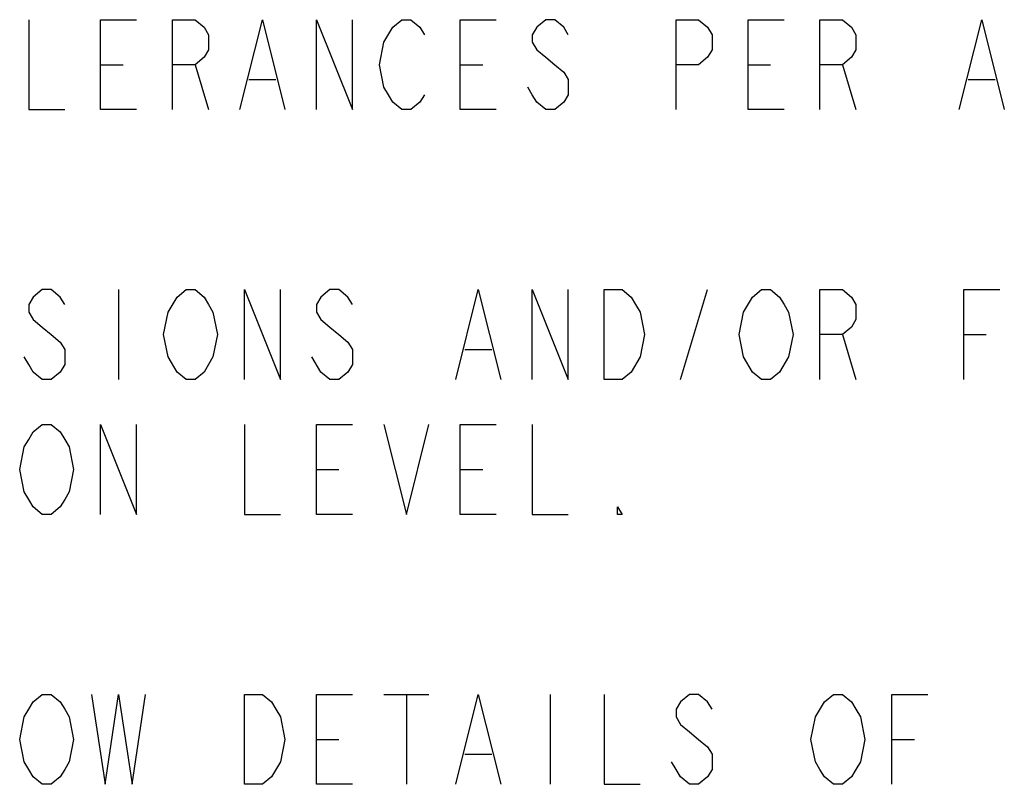
# Model space of a CAD drawing. Units: inches. Extents: x 0 to 22.3, y -0.1 to 17.2.
# Drawn here: x 2.8 to 4.1, y 15.2 to 16.3 of the extents above; entities that cross this region are included whole.
import ezdxf

# ---------------------------------------------------------------- set-up
doc = ezdxf.new("R2010")
doc.units = ezdxf.units.IN
doc.header["$LTSCALE"] = 1.21
doc.header["$MEASUREMENT"] = 0
doc.layers.add('DRAWING', color=7, linetype='CONTINUOUS')

msp = doc.modelspace()

# ---------------------------------------------------------------- linework, layer by layer
at = {"layer": 'DRAWING', "color": 2, "linetype": 'CONTINUOUS'}
for p, q in [((2.8745, 16.195), (2.9057, 16.195)), ((3.0057, 16.195), (3.0245, 16.1325)), ((3.3745, 16.195), (3.4057, 16.195)), ((3.7745, 16.195), (3.8057, 16.195)), ((3.9057, 16.195), (3.9245, 16.1325)), ((3.0807, 16.1742), (3.1182, 16.1742)), ((4.0807, 16.1742), (4.1182, 16.1742)), ((2.8995, 15.8825), (2.8995, 15.7575)), ((3.6807, 15.7575), (3.7182, 15.8825)), ((3.9057, 15.82), (3.9245, 15.7575)), ((4.0745, 15.82), (4.1057, 15.82)), ((3.3807, 15.7992), (3.4182, 15.7992)), ((3.1807, 15.7679), (3.1682, 15.7888)), ((3.1745, 15.6325), (3.2057, 15.6325)), ((3.3745, 15.6325), (3.4057, 15.6325)), ((3.2682, 15.32), (3.3307, 15.32)), ((3.2995, 15.32), (3.2995, 15.195)), ((3.4995, 15.32), (3.4995, 15.195)), ((3.1745, 15.2575), (3.2057, 15.2575)), ((3.9745, 15.2575), (4.0057, 15.2575)), ((3.3807, 15.2367), (3.4182, 15.2367))]:
    msp.add_line(p, q, dxfattribs=at)
for points in [[(2.7745, 16.2575), (2.7745, 16.1325), (2.8245, 16.1325)], [(2.9245, 16.1325), (2.8745, 16.1325), (2.8745, 16.2575), (2.9245, 16.2575)], [(2.9745, 16.1325), (2.9745, 16.2575), (3.0057, 16.2575), (3.0182, 16.2471), (3.0245, 16.2367), (3.0245, 16.2158), (3.0182, 16.2054), (3.0057, 16.195), (2.9745, 16.195)], [(3.0682, 16.1325), (3.0995, 16.2575), (3.1307, 16.1325)], [(3.1745, 16.1325), (3.1745, 16.2575), (3.2245, 16.1325), (3.2245, 16.2575)], [(3.3245, 16.1533), (3.3182, 16.1429), (3.3057, 16.1325), (3.2932, 16.1325), (3.2807, 16.1429), (3.2745, 16.1533), (3.2682, 16.1638), (3.262, 16.195), (3.2682, 16.2263), (3.2807, 16.2471)], [(3.2807, 16.2471), (3.2932, 16.2575), (3.3057, 16.2575), (3.3182, 16.2471), (3.3245, 16.2367)], [(3.4245, 16.1325), (3.3745, 16.1325), (3.3745, 16.2575), (3.4245, 16.2575)], [(3.5245, 16.2367), (3.5182, 16.2471), (3.5057, 16.2575), (3.4932, 16.2575), (3.4807, 16.2471), (3.4745, 16.2367), (3.4745, 16.2263), (3.4807, 16.2158), (3.4932, 16.2054), (3.5057, 16.195), (3.5182, 16.1846), (3.5245, 16.1742), (3.5245, 16.1533), (3.5182, 16.1429), (3.5057, 16.1325), (3.4932, 16.1325), (3.4807, 16.1429), (3.4745, 16.1533), (3.4682, 16.1638)], [(3.6745, 16.1325), (3.6745, 16.2575), (3.7057, 16.2575), (3.7182, 16.2471), (3.7245, 16.2367), (3.7245, 16.2158), (3.7182, 16.2054), (3.7057, 16.195), (3.6745, 16.195)], [(3.8245, 16.1325), (3.7745, 16.1325), (3.7745, 16.2575), (3.8245, 16.2575)], [(3.8745, 16.1325), (3.8745, 16.2575), (3.9057, 16.2575), (3.9182, 16.2471), (3.9245, 16.2367), (3.9245, 16.2158), (3.9182, 16.2054), (3.9057, 16.195), (3.8745, 16.195)], [(4.0682, 16.1325), (4.0995, 16.2575), (4.1307, 16.1325)], [(2.8245, 15.8617), (2.8182, 15.8721), (2.8057, 15.8825), (2.7932, 15.8825), (2.7807, 15.8721), (2.7745, 15.8617), (2.7745, 15.8513), (2.7807, 15.8408), (2.7932, 15.8304), (2.8057, 15.82), (2.8182, 15.8096), (2.8245, 15.7992), (2.8245, 15.7783), (2.8182, 15.7679), (2.8057, 15.7575), (2.7932, 15.7575), (2.7807, 15.7679), (2.7745, 15.7783), (2.7682, 15.7888)], [(2.9682, 15.8513), (2.9807, 15.8721), (2.9932, 15.8825), (3.0057, 15.8825), (3.0182, 15.8721), (3.0245, 15.8617), (3.0307, 15.8513), (3.037, 15.82), (3.0307, 15.7888), (3.0182, 15.7679)], [(3.0745, 15.7575), (3.0745, 15.8825), (3.1245, 15.7575), (3.1245, 15.8825)], [(3.2245, 15.8617), (3.2182, 15.8721), (3.2057, 15.8825), (3.1932, 15.8825), (3.1807, 15.8721), (3.1745, 15.8617), (3.1745, 15.8513), (3.1807, 15.8408), (3.1932, 15.8304), (3.2057, 15.82), (3.2182, 15.8096), (3.2245, 15.7992), (3.2245, 15.7783), (3.2182, 15.7679), (3.2057, 15.7575), (3.1932, 15.7575), (3.1807, 15.7679)], [(3.3682, 15.7575), (3.3995, 15.8825), (3.4307, 15.7575)], [(3.4745, 15.7575), (3.4745, 15.8825), (3.5245, 15.7575), (3.5245, 15.8825)], [(3.6245, 15.7888), (3.612, 15.7679), (3.5995, 15.7575), (3.5745, 15.7575), (3.5745, 15.8825)], [(3.5745, 15.8825), (3.5995, 15.8825), (3.612, 15.8721), (3.6182, 15.8617), (3.6245, 15.8513), (3.6307, 15.82), (3.6245, 15.7888)], [(3.7682, 15.8513), (3.7807, 15.8721), (3.7932, 15.8825), (3.8057, 15.8825), (3.8182, 15.8721), (3.8245, 15.8617), (3.8307, 15.8513), (3.837, 15.82), (3.8307, 15.7888)], [(3.8745, 15.7575), (3.8745, 15.8825), (3.9057, 15.8825), (3.9182, 15.8721), (3.9245, 15.8617), (3.9245, 15.8408), (3.9182, 15.8304), (3.9057, 15.82), (3.8745, 15.82)], [(4.0745, 15.7575), (4.0745, 15.8825), (4.1245, 15.8825)], [(2.9807, 15.7679), (2.9682, 15.7888), (2.962, 15.82), (2.9682, 15.8513)], [(3.7807, 15.7679), (3.7682, 15.7888), (3.762, 15.82), (3.7682, 15.8513)], [(3.8307, 15.7888), (3.8182, 15.7679), (3.8057, 15.7575), (3.7932, 15.7575), (3.7807, 15.7679)], [(3.0182, 15.7679), (3.0057, 15.7575), (2.9932, 15.7575), (2.9807, 15.7679)], [(2.8245, 15.5908), (2.8182, 15.5804), (2.8057, 15.57), (2.7932, 15.57), (2.7807, 15.5804), (2.7745, 15.5908), (2.7682, 15.6013), (2.762, 15.6325), (2.7682, 15.6638), (2.7745, 15.6742), (2.7807, 15.6846), (2.7932, 15.695), (2.8057, 15.695), (2.8182, 15.6846), (2.8245, 15.6742), (2.8307, 15.6638), (2.837, 15.6325), (2.8307, 15.6013), (2.8245, 15.5908)], [(2.8745, 15.57), (2.8745, 15.695), (2.9245, 15.57), (2.9245, 15.695)], [(3.0745, 15.695), (3.0745, 15.57), (3.1245, 15.57)], [(3.2245, 15.57), (3.1745, 15.57), (3.1745, 15.695), (3.2245, 15.695)], [(3.2682, 15.695), (3.2995, 15.57), (3.3307, 15.695)], [(3.4245, 15.57), (3.3745, 15.57), (3.3745, 15.695), (3.4245, 15.695)], [(3.4745, 15.695), (3.4745, 15.57), (3.5245, 15.57)], [(3.5995, 15.57), (3.5932, 15.57), (3.5932, 15.5804), (3.5995, 15.57)], [(2.8245, 15.2158), (2.8182, 15.2054), (2.8057, 15.195), (2.7932, 15.195), (2.7807, 15.2054), (2.7745, 15.2158), (2.7682, 15.2263), (2.762, 15.2575), (2.7682, 15.2888), (2.7745, 15.2992), (2.7807, 15.3096), (2.7932, 15.32), (2.8057, 15.32), (2.8182, 15.3096), (2.8245, 15.2992), (2.8307, 15.2888), (2.837, 15.2575), (2.8307, 15.2263), (2.8245, 15.2158)], [(2.862, 15.32), (2.8807, 15.195), (2.8995, 15.32), (2.9182, 15.195), (2.937, 15.32)], [(3.112, 15.2054), (3.0995, 15.195), (3.0745, 15.195), (3.0745, 15.32)], [(3.0745, 15.32), (3.0995, 15.32), (3.112, 15.3096), (3.1182, 15.2992), (3.1245, 15.2888), (3.1307, 15.2575), (3.1245, 15.2263), (3.112, 15.2054)], [(3.2245, 15.195), (3.1745, 15.195), (3.1745, 15.32), (3.2245, 15.32)], [(3.3682, 15.195), (3.3995, 15.32), (3.4307, 15.195)], [(3.5745, 15.32), (3.5745, 15.195), (3.6245, 15.195)], [(3.7245, 15.2992), (3.7182, 15.3096), (3.7057, 15.32), (3.6932, 15.32), (3.6807, 15.3096), (3.6745, 15.2992), (3.6745, 15.2888), (3.6807, 15.2783), (3.6932, 15.2679), (3.7057, 15.2575), (3.7182, 15.2471), (3.7245, 15.2367), (3.7245, 15.2158), (3.7182, 15.2054), (3.7057, 15.195), (3.6932, 15.195), (3.6807, 15.2054), (3.6745, 15.2158), (3.6682, 15.2263)], [(3.8807, 15.3096), (3.8932, 15.32), (3.9057, 15.32), (3.9182, 15.3096), (3.9245, 15.2992), (3.9307, 15.2888), (3.937, 15.2575), (3.9307, 15.2263), (3.9245, 15.2158)], [(3.9745, 15.195), (3.9745, 15.32), (4.0245, 15.32)], [(3.9245, 15.2158), (3.9182, 15.2054), (3.9057, 15.195), (3.8932, 15.195), (3.8807, 15.2054), (3.8745, 15.2158), (3.8682, 15.2263), (3.862, 15.2575), (3.8682, 15.2888), (3.8807, 15.3096)]]:
    msp.add_lwpolyline(points, dxfattribs=at)

doc.saveas('drawing.dxf')
